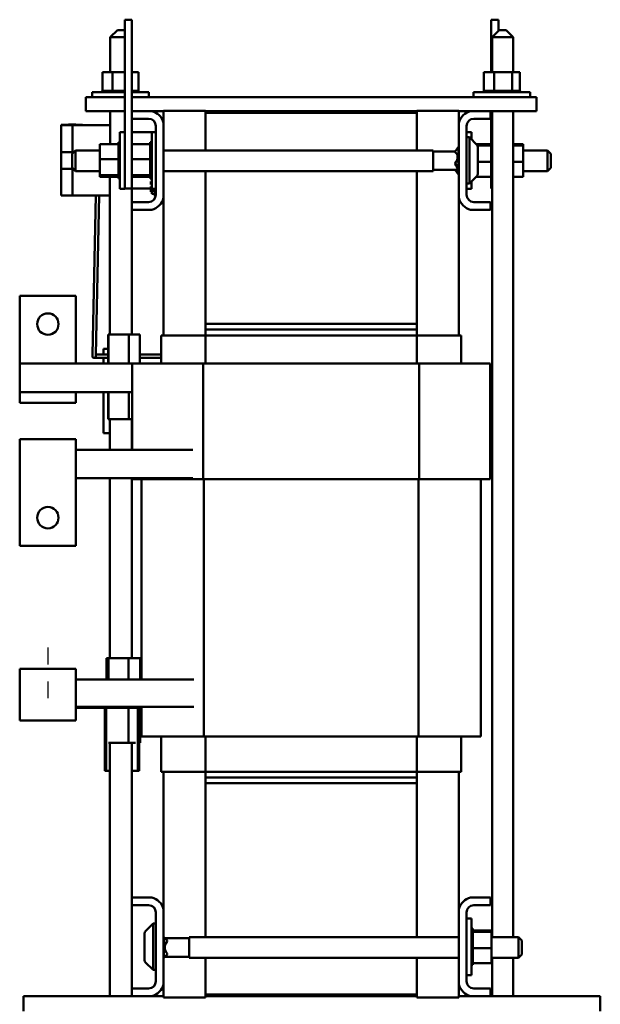
# Model space of a CAD drawing. Units: inches. Extents: x 0.5 to 21.5, y 0.2 to 16.8.
# Drawn here: x 10.9 to 14.3, y 6 to 11.8 of the extents above; entities that cross this region are included whole.
import ezdxf

# ---------------------------------------------------------------- set-up
doc = ezdxf.new("R2010")
doc.units = ezdxf.units.IN
doc.header["$MEASUREMENT"] = 0
doc.linetypes.add('CHAIN', pattern=[0.7087, 0.4724, -0.0591, 0.1181, -0.0591])
doc.layers.add('Centerline (ANSI)', color=7, linetype='Continuous', lineweight=25)
doc.layers.add('Visible (ANSI)', color=7, linetype='Continuous', lineweight=50)

msp = doc.modelspace()

# ---------------------------------------------------------------- linework, layer by layer
at = {"layer": 'Centerline (ANSI)', "linetype": 'CHAIN', "ltscale": 0.173965}
msp.add_line((11.0519, 8.1226), (11.0519, 7.8093), dxfattribs=at)
at = {"layer": 'Visible (ANSI)'}
for p, q in [((11.5075, 11.7576), (11.5075, 11.841)), ((11.5492, 11.841), (11.5075, 11.841)), ((11.5492, 11.7576), (11.5492, 11.841)), ((13.6772, 11.841), (13.7189, 11.841)), ((13.6772, 11.841), (13.6772, 11.7576)), ((13.7189, 11.841), (13.7189, 11.7751)), ((11.4634, 11.7796), (11.4217, 11.738)), ((11.4634, 11.7796), (11.505, 11.7796)), ((11.505, 11.7796), (11.5075, 11.7771)), ((13.7234, 11.7796), (13.6817, 11.738)), ((13.7234, 11.7796), (13.765, 11.7796)), ((13.765, 11.7796), (13.8067, 11.738)), ((11.5075, 11.738), (11.4217, 11.738)), ((11.4217, 11.738), (11.4217, 11.5296)), ((11.5075, 11.7576), (11.5075, 10.9243)), ((11.5492, 11.7576), (11.5492, 10.9243)), ((13.6772, 11.5296), (13.6772, 11.7576)), ((13.8067, 11.738), (13.6817, 11.738)), ((13.6817, 11.738), (13.6817, 11.5296)), ((13.8067, 11.738), (13.8067, 11.5296)), ((11.3751, 11.5296), (11.3751, 11.42)), ((11.4356, 11.5296), (11.3751, 11.5296)), ((11.4356, 11.5296), (11.4356, 11.42)), ((11.5075, 11.5296), (11.4356, 11.5296)), ((11.588, 11.5296), (11.5492, 11.5296)), ((11.588, 11.5296), (11.588, 11.42)), ((13.6339, 11.5296), (13.6339, 11.42)), ((13.6944, 11.5296), (13.6339, 11.5296)), ((13.6944, 11.5296), (13.6944, 11.42)), ((13.8009, 11.5296), (13.6944, 11.5296)), ((13.8009, 11.5296), (13.8009, 11.42)), ((13.8469, 11.5296), (13.8009, 11.5296)), ((13.8469, 11.5296), (13.8469, 11.42)), ((11.2775, 11.3826), (11.5075, 11.3826)), ((11.2775, 11.2993), (11.2775, 11.3826)), ((11.3137, 11.4113), (11.5075, 11.4113)), ((11.3137, 11.3826), (11.3137, 11.4113)), ((11.3739, 11.42), (11.3739, 11.42)), ((11.3751, 11.42), (11.3739, 11.42)), ((11.3739, 11.42), (11.3739, 11.4113)), ((11.3739, 11.42), (11.3739, 11.4113)), ((11.3751, 11.42), (11.3764, 11.42)), ((11.3764, 11.42), (11.3767, 11.42)), ((11.3764, 11.42), (11.3764, 11.4113)), ((11.383, 11.42), (11.3767, 11.42)), ((11.3767, 11.42), (11.3767, 11.4113)), ((11.383, 11.42), (11.3835, 11.42)), ((11.383, 11.42), (11.383, 11.4113)), ((11.3934, 11.42), (11.3835, 11.42)), ((11.3835, 11.42), (11.3835, 11.4113)), ((11.3934, 11.42), (11.394, 11.42)), ((11.3934, 11.42), (11.3934, 11.4113)), ((11.4072, 11.42), (11.394, 11.42)), ((11.394, 11.42), (11.394, 11.4113)), ((11.4072, 11.42), (11.408, 11.42)), ((11.4072, 11.42), (11.4072, 11.4113)), ((11.4239, 11.42), (11.408, 11.42)), ((11.408, 11.42), (11.408, 11.4113)), ((11.4239, 11.42), (11.4247, 11.42)), ((11.4239, 11.42), (11.4239, 11.4113)), ((11.4293, 11.42), (11.4247, 11.42)), ((11.4247, 11.42), (11.4247, 11.4113)), ((11.4293, 11.42), (11.4356, 11.42)), ((11.4356, 11.42), (11.4427, 11.42)), ((11.4427, 11.42), (11.4437, 11.42)), ((11.4427, 11.42), (11.4427, 11.4113)), ((11.4479, 11.42), (11.4437, 11.42)), ((11.4437, 11.42), (11.4437, 11.4113)), ((11.4479, 11.42), (11.4572, 11.42)), ((11.4631, 11.42), (11.4572, 11.42)), ((11.4631, 11.42), (11.4641, 11.42)), ((11.4631, 11.42), (11.4631, 11.4113)), ((11.4841, 11.42), (11.4641, 11.42)), ((11.4641, 11.42), (11.4641, 11.4113)), ((11.4841, 11.42), (11.4852, 11.42)), ((11.4841, 11.42), (11.4841, 11.4113)), ((11.5051, 11.42), (11.4852, 11.42)), ((11.4852, 11.42), (11.4852, 11.4113)), ((11.5051, 11.42), (11.5061, 11.42)), ((11.5051, 11.42), (11.5051, 11.4113)), ((11.5075, 11.42), (11.5061, 11.42)), ((11.5061, 11.42), (11.5061, 11.4113)), ((11.5492, 11.42), (11.5499, 11.42)), ((11.5492, 11.4113), (11.6494, 11.4113)), ((11.5492, 11.3826), (13.9442, 11.3826)), ((11.5595, 11.42), (11.5499, 11.42)), ((11.5595, 11.42), (11.5602, 11.42)), ((11.5595, 11.42), (11.5595, 11.4113)), ((11.5725, 11.42), (11.5602, 11.42)), ((11.5602, 11.42), (11.5602, 11.4113)), ((11.5725, 11.42), (11.5731, 11.42)), ((11.5725, 11.42), (11.5725, 11.4113)), ((11.582, 11.42), (11.5731, 11.42)), ((11.5731, 11.42), (11.5731, 11.4113)), ((11.582, 11.42), (11.5824, 11.42)), ((11.582, 11.42), (11.582, 11.4113)), ((11.5877, 11.42), (11.5824, 11.42)), ((11.5824, 11.42), (11.5824, 11.4113)), ((11.5877, 11.42), (11.5878, 11.42)), ((11.5877, 11.42), (11.5877, 11.4113)), ((11.5892, 11.42), (11.5878, 11.42)), ((11.5878, 11.42), (11.5878, 11.4113)), ((11.5892, 11.42), (11.5892, 11.4113)), ((11.6494, 11.3826), (11.6494, 11.4113)), ((13.5725, 11.4113), (13.9082, 11.4113)), ((13.5725, 11.3826), (13.5725, 11.4113)), ((13.6327, 11.42), (13.6327, 11.42)), ((13.6339, 11.42), (13.6327, 11.42)), ((13.6327, 11.42), (13.6327, 11.4113)), ((13.6327, 11.42), (13.6327, 11.4113)), ((13.6339, 11.42), (13.6353, 11.42)), ((13.6353, 11.42), (13.6355, 11.42)), ((13.6353, 11.42), (13.6353, 11.4113)), ((13.6419, 11.42), (13.6355, 11.42)), ((13.6355, 11.42), (13.6355, 11.4113)), ((13.6419, 11.42), (13.6423, 11.42)), ((13.6419, 11.42), (13.6419, 11.4113)), ((13.6523, 11.42), (13.6423, 11.42)), ((13.6423, 11.42), (13.6423, 11.4113)), ((13.6523, 11.42), (13.6529, 11.42)), ((13.6523, 11.42), (13.6523, 11.4113)), ((13.6661, 11.42), (13.6529, 11.42)), ((13.6529, 11.42), (13.6529, 11.4113)), ((13.6661, 11.42), (13.6668, 11.42)), ((13.6661, 11.42), (13.6661, 11.4113)), ((13.6827, 11.42), (13.6668, 11.42)), ((13.6668, 11.42), (13.6668, 11.4113)), ((13.6827, 11.42), (13.6836, 11.42)), ((13.6827, 11.42), (13.6827, 11.4113)), ((13.6881, 11.42), (13.6836, 11.42)), ((13.6836, 11.42), (13.6836, 11.4113)), ((13.6881, 11.42), (13.6944, 11.42)), ((13.6944, 11.42), (13.7016, 11.42)), ((13.7016, 11.42), (13.7025, 11.42)), ((13.7016, 11.42), (13.7016, 11.4113)), ((13.7067, 11.42), (13.7025, 11.42)), ((13.7025, 11.42), (13.7025, 11.4113)), ((13.7067, 11.42), (13.7161, 11.42)), ((13.7219, 11.42), (13.7161, 11.42)), ((13.7219, 11.42), (13.7229, 11.42)), ((13.7219, 11.42), (13.7219, 11.4113)), ((13.743, 11.42), (13.7229, 11.42)), ((13.7229, 11.42), (13.7229, 11.4113)), ((13.743, 11.42), (13.744, 11.42)), ((13.743, 11.42), (13.743, 11.4113)), ((13.7639, 11.42), (13.744, 11.42)), ((13.744, 11.42), (13.744, 11.4113)), ((13.7639, 11.42), (13.7649, 11.42)), ((13.7639, 11.42), (13.7639, 11.4113)), ((13.784, 11.42), (13.7649, 11.42)), ((13.7649, 11.42), (13.7649, 11.4113)), ((13.784, 11.42), (13.7849, 11.42)), ((13.784, 11.42), (13.784, 11.4113)), ((13.7849, 11.42), (13.7849, 11.4113)), ((13.7849, 11.42), (13.8009, 11.42)), ((13.8009, 11.42), (13.8014, 11.42)), ((13.8024, 11.42), (13.8014, 11.42)), ((13.8024, 11.42), (13.8032, 11.42)), ((13.8024, 11.42), (13.8024, 11.4113)), ((13.8032, 11.42), (13.8032, 11.4113)), ((13.8032, 11.42), (13.8088, 11.42)), ((13.8184, 11.42), (13.8088, 11.42)), ((13.8184, 11.42), (13.8191, 11.42)), ((13.8184, 11.42), (13.8184, 11.4113)), ((13.8314, 11.42), (13.8191, 11.42)), ((13.8191, 11.42), (13.8191, 11.4113)), ((13.8314, 11.42), (13.8319, 11.42)), ((13.8314, 11.42), (13.8314, 11.4113)), ((13.8409, 11.42), (13.8319, 11.42)), ((13.8319, 11.42), (13.8319, 11.4113)), ((13.8409, 11.42), (13.8412, 11.42)), ((13.8409, 11.42), (13.8409, 11.4113)), ((13.8465, 11.42), (13.8412, 11.42)), ((13.8412, 11.42), (13.8412, 11.4113)), ((13.8465, 11.42), (13.8467, 11.42)), ((13.8465, 11.42), (13.8465, 11.4113)), ((13.8481, 11.42), (13.8467, 11.42)), ((13.8467, 11.42), (13.8467, 11.4113)), ((13.8481, 11.42), (13.8481, 11.4113)), ((13.9082, 11.3826), (13.9082, 11.4113)), ((13.9442, 11.2993), (13.9442, 11.3826)), ((11.2775, 11.2993), (11.5075, 11.2993)), ((11.4217, 11.2993), (11.4217, 11.104)), ((11.5492, 11.2993), (11.6667, 11.2993)), ((11.6479, 11.2546), (11.5492, 11.2546)), ((11.6667, 11.2993), (11.7359, 11.2993)), ((11.9859, 11.301), (11.7359, 11.301)), ((11.7359, 11.2302), (11.7359, 11.301)), ((11.9859, 11.2893), (11.9859, 11.301)), ((13.2359, 11.2993), (11.9859, 11.2993)), ((11.9859, 11.0672), (11.9859, 11.2893)), ((11.9859, 11.2893), (13.2359, 11.2893)), ((13.2359, 11.301), (13.2359, 11.2893)), ((13.2359, 11.301), (13.4859, 11.301)), ((13.2359, 11.2893), (13.2359, 11.0672)), ((13.4859, 11.301), (13.4859, 11.2302)), ((13.4859, 11.2993), (13.555, 11.2993)), ((13.555, 11.2993), (13.6725, 11.2993)), ((13.6725, 11.2546), (13.5739, 11.2546)), ((13.6725, 11.2993), (13.6725, 11.2546)), ((13.6725, 11.2993), (13.9442, 11.2993)), ((13.6772, 10.9243), (13.6772, 11.2993)), ((13.6817, 11.2993), (13.6817, 6.4082)), ((13.8067, 11.2993), (13.8067, 6.4082)), ((11.1312, 11.2193), (11.2562, 11.2193)), ((11.1312, 11.2193), (11.1312, 11.216)), ((11.1972, 11.216), (11.1312, 11.216)), ((11.1312, 11.216), (11.1312, 11.1993)), ((11.1312, 11.0566), (11.1312, 11.1993)), ((11.1747, 11.221), (11.1747, 11.2193)), ((11.1747, 11.221), (11.1754, 11.221)), ((11.1755, 11.221), (11.1803, 11.221)), ((11.1755, 11.221), (11.1755, 11.2193)), ((11.1803, 11.221), (11.1911, 11.221)), ((11.1803, 11.221), (11.1803, 11.2193)), ((11.1911, 11.221), (11.1982, 11.221)), ((11.4217, 11.216), (11.1972, 11.216)), ((11.1972, 11.216), (11.1972, 11.0478)), ((11.1982, 11.221), (11.2065, 11.221)), ((11.2065, 11.221), (11.218, 11.221)), ((11.218, 11.221), (11.218, 11.2193)), ((11.2562, 11.2193), (11.2562, 11.216)), ((11.6912, 10.804), (11.6912, 11.2113)), ((11.7359, 11.2302), (11.7359, 10.7851)), ((13.4859, 10.7851), (13.4859, 11.2302)), ((13.5305, 11.2113), (13.5305, 10.804)), ((11.4789, 10.8398), (11.4789, 11.1755)), ((11.5075, 11.1755), (11.4789, 11.1755)), ((11.5492, 11.1743), (11.6512, 11.1743)), ((11.6512, 11.1743), (11.6672, 11.1743)), ((11.6672, 10.8398), (11.6672, 11.1755)), ((11.6912, 11.1755), (11.6672, 11.1755)), ((13.5305, 11.1755), (13.5592, 11.1755)), ((13.5305, 11.1448), (13.5472, 11.1448)), ((13.5472, 10.8705), (13.5472, 11.1448)), ((13.5913, 11.1007), (13.5472, 11.1448)), ((13.5592, 11.1755), (13.5592, 11.1328)), ((11.3605, 11.104), (11.4702, 11.104)), ((11.3605, 11.104), (11.3605, 11.016)), ((11.4702, 11.1153), (11.4702, 11.1139)), ((11.4702, 11.1153), (11.4789, 11.1153)), ((11.4702, 11.1138), (11.4702, 11.1139)), ((11.4702, 11.1139), (11.4789, 11.1139)), ((11.4702, 11.1138), (11.4702, 11.1085)), ((11.4702, 11.1138), (11.4789, 11.1138)), ((11.4702, 11.1081), (11.4702, 11.1085)), ((11.4702, 11.1085), (11.4789, 11.1085)), ((11.4702, 11.1081), (11.4702, 11.104)), ((11.4702, 11.1081), (11.4789, 11.1081)), ((11.4702, 11.0992), (11.4702, 11.104)), ((11.4702, 11.0986), (11.4702, 11.0992)), ((11.4702, 11.0992), (11.4789, 11.0992)), ((11.4702, 11.0986), (11.4702, 11.0863)), ((11.4702, 11.0986), (11.4789, 11.0986)), ((11.4702, 11.0856), (11.4702, 11.0863)), ((11.4702, 11.0863), (11.4789, 11.0863)), ((11.4702, 11.0856), (11.4702, 11.0705)), ((11.4702, 11.0856), (11.4789, 11.0856)), ((11.5492, 11.104), (11.6585, 11.104)), ((11.6585, 11.1153), (11.6585, 11.1139)), ((11.6585, 11.1153), (11.6672, 11.1153)), ((11.6585, 11.1138), (11.6585, 11.1139)), ((11.6585, 11.1139), (11.6672, 11.1139)), ((11.6585, 11.1138), (11.6585, 11.1085)), ((11.6585, 11.1138), (11.6672, 11.1138)), ((11.6585, 11.1081), (11.6585, 11.1085)), ((11.6585, 11.1085), (11.6672, 11.1085)), ((11.6585, 11.1081), (11.6585, 11.104)), ((11.6585, 11.1081), (11.6672, 11.1081)), ((11.6585, 11.0992), (11.6585, 11.104)), ((11.6585, 11.0986), (11.6585, 11.0992)), ((11.6585, 11.0992), (11.6672, 11.0992)), ((11.6585, 11.0986), (11.6585, 11.0863)), ((11.6585, 11.0986), (11.6672, 11.0986)), ((11.6585, 11.0856), (11.6585, 11.0863)), ((11.6585, 11.0863), (11.6672, 11.0863)), ((11.6585, 11.0856), (11.6585, 11.0705)), ((11.6585, 11.0856), (11.6672, 11.0856)), ((13.4639, 11.0606), (13.4839, 11.0872)), ((13.4839, 10.9761), (13.4839, 11.0872)), ((13.4859, 11.0872), (13.4839, 11.0872)), ((13.6772, 11.104), (13.588, 11.104)), ((13.6772, 11.0956), (13.595, 11.0956)), ((13.5972, 11.0865), (13.5972, 10.9287)), ((13.8659, 11.104), (13.8067, 11.104)), ((13.8659, 11.0956), (13.8067, 11.0956)), ((13.8659, 11.0956), (13.8659, 11.104)), ((13.8659, 10.9992), (13.8659, 11.0956)), ((11.1312, 10.9586), (11.1312, 11.0566)), ((11.1972, 11.0566), (11.1312, 11.0566)), ((11.1965, 11.0472), (11.2165, 11.0672)), ((11.1965, 10.9648), (11.1965, 11.0472)), ((11.2165, 11.0672), (11.2165, 10.9448)), ((11.3605, 11.0672), (11.2165, 11.0672)), ((11.4702, 11.0696), (11.4702, 11.0705)), ((11.4702, 11.0705), (11.4789, 11.0705)), ((11.4702, 11.0696), (11.4702, 11.0522)), ((11.4702, 11.0696), (11.4789, 11.0696)), ((11.4702, 11.0512), (11.4702, 11.0522)), ((11.4702, 11.0522), (11.4789, 11.0522)), ((11.4702, 11.0512), (11.4702, 11.0322)), ((11.4702, 11.0512), (11.4789, 11.0512)), ((11.4702, 11.0312), (11.4702, 11.0322)), ((11.4702, 11.0322), (11.4789, 11.0322)), ((11.4702, 11.0312), (11.4702, 11.0273)), ((11.4702, 11.0312), (11.4789, 11.0312)), ((11.4702, 11.016), (11.4702, 11.0273)), ((11.6585, 11.0696), (11.6585, 11.0705)), ((11.6585, 11.0705), (11.6672, 11.0705)), ((11.6585, 11.0696), (11.6585, 11.0522)), ((11.6585, 11.0696), (11.6672, 11.0696)), ((11.6585, 11.0512), (11.6585, 11.0522)), ((11.6585, 11.0522), (11.6672, 11.0522)), ((11.6585, 11.0512), (11.6585, 11.0322)), ((11.6585, 11.0512), (11.6672, 11.0512)), ((11.6585, 11.0312), (11.6585, 11.0322)), ((11.6585, 11.0322), (11.6672, 11.0322)), ((11.6585, 11.0312), (11.6585, 11.0273)), ((11.6585, 11.0312), (11.6672, 11.0312)), ((11.6585, 11.016), (11.6585, 11.0273)), ((13.3332, 11.0672), (11.7359, 11.0672)), ((13.3332, 10.9448), (13.3332, 11.0672)), ((13.3332, 11.061), (13.4642, 11.061)), ((13.4639, 11.0606), (13.4639, 11.0564)), ((13.8659, 11.0668), (14.0099, 11.0668)), ((14.0099, 10.9444), (14.0099, 11.0668)), ((14.0299, 11.0468), (14.0099, 11.0668)), ((14.0299, 11.0468), (14.0299, 10.9644)), ((11.1965, 10.9648), (11.2165, 10.9448)), ((11.1972, 10.9642), (11.1972, 10.7993)), ((11.3605, 11.016), (11.4702, 11.016)), ((11.3605, 11.016), (11.3605, 10.9196)), ((11.4702, 11.0115), (11.4702, 11.016)), ((11.4702, 11.0115), (11.4702, 11.0113)), ((11.4702, 11.0102), (11.4702, 11.0113)), ((11.4702, 11.0113), (11.4789, 11.0113)), ((11.4702, 11.0102), (11.4702, 11.0093)), ((11.4702, 11.0102), (11.4789, 11.0102)), ((11.4702, 10.9977), (11.4702, 11.0093)), ((11.4702, 10.9977), (11.4702, 10.9902)), ((11.4702, 10.9892), (11.4702, 10.9902)), ((11.4702, 10.9902), (11.4789, 10.9902)), ((11.4702, 10.9892), (11.4702, 10.9698)), ((11.4702, 10.9892), (11.4789, 10.9892)), ((11.4702, 10.9688), (11.4702, 10.9698)), ((11.4702, 10.9698), (11.4789, 10.9698)), ((11.4702, 10.9688), (11.4702, 10.9508)), ((11.4702, 10.9688), (11.4789, 10.9688)), ((11.5492, 11.016), (11.6585, 11.016)), ((11.6585, 11.0115), (11.6585, 11.016)), ((11.6585, 11.0115), (11.6585, 11.0113)), ((11.6585, 11.0102), (11.6585, 11.0113)), ((11.6585, 11.0113), (11.6672, 11.0113)), ((11.6585, 11.0102), (11.6585, 11.0093)), ((11.6585, 11.0102), (11.6672, 11.0102)), ((11.6585, 10.9977), (11.6585, 11.0093)), ((11.6585, 10.9977), (11.6585, 10.9902)), ((11.6585, 10.9892), (11.6585, 10.9902)), ((11.6585, 10.9902), (11.6672, 10.9902)), ((11.6585, 10.9892), (11.6585, 10.9698)), ((11.6585, 10.9892), (11.6672, 10.9892)), ((11.6585, 10.9688), (11.6585, 10.9698)), ((11.6585, 10.9698), (11.6672, 10.9698)), ((11.6585, 10.9688), (11.6585, 10.9508)), ((11.6585, 10.9688), (11.6672, 10.9688)), ((13.4639, 10.9901), (13.4639, 10.9859)), ((13.4639, 10.9859), (13.4639, 10.9839)), ((13.4639, 10.9859), (13.4839, 10.9761)), ((13.4839, 10.9248), (13.4839, 10.9761)), ((13.4859, 10.9761), (13.4839, 10.9761)), ((13.6772, 10.9992), (13.5972, 10.9992)), ((13.8659, 10.9992), (13.8067, 10.9992)), ((13.8659, 10.9112), (13.8659, 10.9992)), ((14.0299, 10.9644), (14.0099, 10.9444)), ((11.1312, 10.816), (11.1312, 10.9586)), ((11.1312, 10.9586), (11.1972, 10.9586)), ((11.3605, 10.9448), (11.2165, 10.9448)), ((11.3605, 10.9196), (11.4702, 10.9196)), ((11.3605, 10.9196), (11.3605, 10.9112)), ((11.3605, 10.9112), (11.4702, 10.9112)), ((11.4189, 10.9112), (11.4189, 9.976)), ((11.4702, 10.95), (11.4702, 10.9508)), ((11.4702, 10.9508), (11.4789, 10.9508)), ((11.4702, 10.95), (11.4702, 10.9341)), ((11.4702, 10.95), (11.4789, 10.95)), ((11.4702, 10.9333), (11.4702, 10.9341)), ((11.4702, 10.9341), (11.4789, 10.9341)), ((11.4702, 10.9333), (11.4789, 10.9333)), ((11.4702, 10.922), (11.4702, 10.9333)), ((11.4702, 10.922), (11.4702, 10.9201)), ((11.4702, 10.9195), (11.4702, 10.9201)), ((11.4702, 10.9201), (11.4789, 10.9201)), ((11.4702, 10.9195), (11.4789, 10.9195)), ((11.4702, 10.9183), (11.4702, 10.9195)), ((11.4702, 10.9183), (11.4702, 10.9096)), ((11.4702, 10.9091), (11.4702, 10.9096)), ((11.4702, 10.9096), (11.4789, 10.9096)), ((11.4702, 10.9091), (11.4702, 10.9028)), ((11.4702, 10.9091), (11.4789, 10.9091)), ((11.5075, 10.841), (11.5075, 10.9243)), ((11.5492, 10.841), (11.5492, 10.9243)), ((11.5492, 10.9196), (11.6585, 10.9196)), ((11.5492, 10.9112), (11.6585, 10.9112)), ((11.5495, 10.9112), (11.5495, 10.7606)), ((11.6585, 10.95), (11.6585, 10.9508)), ((11.6585, 10.9508), (11.6672, 10.9508)), ((11.6585, 10.95), (11.6585, 10.9341)), ((11.6585, 10.95), (11.6672, 10.95)), ((11.6585, 10.9333), (11.6585, 10.9341)), ((11.6585, 10.9341), (11.6672, 10.9341)), ((11.6585, 10.9333), (11.6672, 10.9333)), ((11.6585, 10.922), (11.6585, 10.9333)), ((11.6585, 10.922), (11.6585, 10.9201)), ((11.6585, 10.9195), (11.6585, 10.9201)), ((11.6585, 10.9201), (11.6672, 10.9201)), ((11.6585, 10.9195), (11.6672, 10.9195)), ((11.6585, 10.9183), (11.6585, 10.9195)), ((11.6585, 10.9183), (11.6585, 10.9096)), ((11.6585, 10.9091), (11.6585, 10.9096)), ((11.6585, 10.9096), (11.6672, 10.9096)), ((11.6585, 10.9091), (11.6585, 10.9028)), ((11.6585, 10.9091), (11.6672, 10.9091)), ((13.3332, 10.9448), (11.7359, 10.9448)), ((11.9859, 10.0393), (11.9859, 10.9448)), ((13.2359, 10.9448), (13.2359, 10.0393)), ((13.3332, 10.951), (13.4726, 10.951)), ((13.4642, 10.951), (13.4839, 10.9248)), ((13.4859, 10.9248), (13.4839, 10.9248)), ((13.5913, 10.9146), (13.5472, 10.8705)), ((13.6772, 10.9112), (13.588, 10.9112)), ((13.6772, 10.9243), (13.6772, 10.841)), ((13.8659, 10.9112), (13.8067, 10.9112)), ((13.8659, 10.9444), (14.0099, 10.9444)), ((11.4702, 10.9025), (11.4702, 10.9028)), ((11.4702, 10.9028), (11.4789, 10.9028)), ((11.4702, 10.9025), (11.4702, 10.9)), ((11.4702, 10.9025), (11.4789, 10.9025)), ((11.4702, 10.8999), (11.4702, 10.9)), ((11.4702, 10.9), (11.4789, 10.9)), ((11.4702, 10.8999), (11.4789, 10.8999)), ((11.6585, 10.9025), (11.6585, 10.9028)), ((11.6585, 10.9028), (11.6672, 10.9028)), ((11.6585, 10.9025), (11.6585, 10.9)), ((11.6585, 10.9025), (11.6672, 10.9025)), ((11.6585, 10.8999), (11.6585, 10.9)), ((11.6585, 10.9), (11.6672, 10.9)), ((11.6585, 10.8999), (11.6672, 10.8999)), ((11.6612, 10.8821), (11.6672, 10.8821)), ((11.6612, 10.8808), (11.6612, 10.8821)), ((11.6612, 10.8808), (11.6672, 10.8808)), ((11.6612, 10.8749), (11.6612, 10.8808)), ((11.6612, 10.8728), (11.6612, 10.8749)), ((11.6672, 10.8749), (11.6612, 10.8749)), ((11.6672, 10.8728), (11.6612, 10.8728)), ((11.6612, 10.8725), (11.6612, 10.8728)), ((11.6612, 10.8716), (11.6612, 10.8725)), ((11.6672, 10.8725), (11.6612, 10.8725)), ((11.6612, 10.8696), (11.6612, 10.8716)), ((11.6672, 10.8716), (11.6612, 10.8716)), ((11.6672, 10.8696), (11.6612, 10.8696)), ((11.6612, 10.8678), (11.6612, 10.8696)), ((11.6612, 10.8657), (11.6612, 10.8678)), ((11.6672, 10.8678), (11.6612, 10.8678)), ((11.6672, 10.8657), (11.6612, 10.8657)), ((11.6612, 10.8533), (11.6612, 10.854)), ((11.6672, 10.854), (11.6612, 10.854)), ((11.6612, 10.8478), (11.6612, 10.8533)), ((11.6672, 10.8533), (11.6612, 10.8533)), ((11.6612, 10.8438), (11.6612, 10.8478)), ((13.5305, 10.8705), (13.5472, 10.8705)), ((13.5592, 10.8825), (13.5592, 10.8398)), ((11.1312, 10.816), (11.1312, 10.7993)), ((11.1972, 10.7993), (11.1312, 10.7993)), ((11.4189, 10.7993), (11.1972, 10.7993)), ((11.3156, 9.8585), (11.3354, 10.7993)), ((11.3356, 9.8581), (11.3554, 10.7993)), ((11.5075, 10.8398), (11.4789, 10.8398)), ((11.5492, 10.841), (11.5075, 10.841)), ((11.5075, 10.8398), (11.5075, 10.841)), ((11.6512, 10.841), (11.5495, 10.841)), ((11.6512, 10.841), (11.6672, 10.841)), ((11.6612, 10.8421), (11.6612, 10.8438)), ((11.6672, 10.8421), (11.6612, 10.8421)), ((11.6612, 10.8319), (11.6612, 10.8341)), ((11.6679, 10.8341), (11.6612, 10.8341)), ((11.6845, 10.8319), (11.6612, 10.8319)), ((11.6612, 10.8296), (11.6612, 10.8319)), ((11.6612, 10.8292), (11.6612, 10.8296)), ((11.6845, 10.8296), (11.6612, 10.8296)), ((11.6612, 10.8268), (11.6612, 10.8292)), ((11.6845, 10.8292), (11.6612, 10.8292)), ((11.6612, 10.8217), (11.6612, 10.8268)), ((11.6845, 10.8268), (11.6612, 10.8268)), ((11.6679, 10.8217), (11.6612, 10.8217)), ((11.6912, 10.8398), (11.6672, 10.8398)), ((11.6679, 10.8352), (11.6679, 10.8398)), ((11.6679, 10.8329), (11.6679, 10.8352)), ((11.6845, 10.8352), (11.6679, 10.8352)), ((11.6845, 10.8329), (11.6679, 10.8329)), ((11.6679, 10.8325), (11.6679, 10.8329)), ((11.6679, 10.8319), (11.6679, 10.8325)), ((11.6845, 10.8325), (11.6679, 10.8325)), ((11.6679, 10.8092), (11.6679, 10.8217)), ((11.6845, 10.8092), (11.6679, 10.8092)), ((11.6679, 10.8089), (11.6679, 10.8092)), ((11.6845, 10.8089), (11.6679, 10.8089)), ((11.6845, 10.8398), (11.6845, 10.8262)), ((11.6845, 10.7962), (11.6845, 10.8262)), ((11.6905, 10.7962), (11.6845, 10.7962)), ((13.5305, 10.8398), (13.5592, 10.8398)), ((13.6772, 10.841), (13.6817, 10.841)), ((11.5492, 10.716), (11.5492, 10.7606)), ((11.5492, 10.7606), (11.6479, 10.7606)), ((11.7359, 9.971), (11.7359, 10.7851)), ((13.4859, 10.7851), (13.4859, 9.971)), ((13.5739, 10.7606), (13.6725, 10.7606)), ((13.6725, 10.7606), (13.6725, 10.716)), ((11.6667, 10.716), (11.5492, 10.716)), ((11.5495, 10.716), (11.5495, 9.976)), ((13.6725, 10.716), (13.555, 10.716)), ((11.2185, 10.2048), (10.8852, 10.2048)), ((10.8852, 10.2048), (10.8852, 9.8043)), ((11.2185, 9.8043), (11.2185, 10.2048)), ((13.2359, 10.0393), (11.9859, 10.0393)), ((11.9859, 10.006), (11.9859, 10.0393)), ((13.2359, 10.0393), (13.2359, 10.006)), ((11.4091, 9.976), (11.4091, 9.8043)), ((11.4109, 9.976), (11.4091, 9.976)), ((11.4109, 9.976), (11.4109, 9.8043)), ((11.4109, 9.976), (11.5315, 9.976)), ((11.5972, 9.976), (11.5315, 9.976)), ((11.5315, 9.976), (11.5315, 9.8043)), ((11.5972, 9.976), (11.5972, 9.8043)), ((11.7225, 9.971), (11.7337, 9.971)), ((11.7225, 9.8043), (11.7225, 9.971)), ((11.9848, 9.971), (11.7337, 9.971)), ((13.237, 9.971), (11.9848, 9.971)), ((11.9848, 9.8043), (11.9848, 9.971)), ((11.9859, 10.006), (11.9859, 9.971)), ((13.2359, 10.006), (11.9859, 10.006)), ((13.2359, 10.006), (13.2359, 9.971)), ((13.4881, 9.971), (13.237, 9.971)), ((13.237, 9.8043), (13.237, 9.971)), ((13.4881, 9.971), (13.4992, 9.971)), ((13.4992, 9.8043), (13.4992, 9.971)), ((11.3156, 9.8585), (11.3153, 9.8485)), ((11.3353, 9.8481), (11.3356, 9.8581)), ((11.4091, 9.8583), (11.3356, 9.8583)), ((11.3812, 9.8926), (11.4091, 9.8926)), ((11.3812, 9.8583), (11.3812, 9.8926)), ((11.5972, 9.8583), (11.7225, 9.8583)), ((10.8852, 9.6394), (10.8852, 9.8043)), ((10.8852, 9.8043), (11.5519, 9.8043)), ((11.3253, 9.8383), (11.3353, 9.8383)), ((11.4091, 9.8383), (11.3353, 9.8383)), ((11.3812, 9.8043), (11.3812, 9.8383)), ((11.5519, 9.8043), (11.5519, 9.2943)), ((11.5519, 9.8043), (11.7056, 9.8043)), ((11.5972, 9.8383), (11.7225, 9.8383)), ((11.9706, 9.8043), (11.7056, 9.8043)), ((11.9706, 9.8043), (11.9706, 9.121)), ((13.2511, 9.8043), (11.9706, 9.8043)), ((13.2511, 9.8043), (13.2511, 9.121)), ((13.5161, 9.8043), (13.2511, 9.8043)), ((13.5161, 9.8043), (13.6699, 9.8043)), ((13.6699, 9.8043), (13.6699, 9.121)), ((10.8852, 9.6394), (10.8852, 9.636)), ((10.8852, 9.636), (11.2185, 9.636)), ((10.8852, 9.636), (10.8852, 9.5726)), ((11.2185, 9.636), (11.2185, 9.6394)), ((11.5519, 9.636), (11.2185, 9.636)), ((11.2185, 9.5726), (11.2185, 9.636)), ((11.3812, 9.3926), (11.3812, 9.636)), ((11.4091, 9.636), (11.4091, 9.476)), ((11.4109, 9.636), (11.4109, 9.476)), ((11.5315, 9.636), (11.5315, 9.476)), ((10.8852, 9.5726), (11.2185, 9.5726)), ((11.4109, 9.476), (11.4091, 9.476)), ((11.4109, 9.476), (11.5315, 9.476)), ((11.4189, 9.476), (11.4189, 9.2943)), ((11.5519, 9.476), (11.5315, 9.476)), ((11.5495, 9.476), (11.5495, 9.2943)), ((11.551, 9.3926), (11.551, 9.476)), ((11.3812, 9.3926), (11.4189, 9.3926)), ((11.551, 9.3926), (11.5495, 9.3926)), ((11.551, 9.3926), (11.5519, 9.3926)), ((10.8852, 9.3576), (11.2185, 9.3576)), ((10.8852, 9.2209), (10.8852, 9.3576)), ((11.2185, 9.3576), (11.2185, 9.2209)), ((11.9106, 9.2943), (11.2185, 9.2943)), ((10.8852, 9.2209), (10.8852, 8.7254)), ((11.2185, 8.7254), (11.2185, 9.2209)), ((11.9106, 9.126), (11.2185, 9.126)), ((11.4189, 9.126), (11.4189, 8.0593)), ((11.5495, 9.126), (11.5495, 8.0593)), ((11.5519, 9.126), (11.5519, 9.121)), ((11.5519, 9.121), (11.7056, 9.121)), ((11.6065, 7.9343), (11.6065, 9.121)), ((11.9706, 9.121), (11.7056, 9.121)), ((13.2511, 9.121), (11.9706, 9.121)), ((11.9752, 7.596), (11.9752, 9.121)), ((13.2466, 7.596), (13.2466, 9.121)), ((13.5161, 9.121), (13.2511, 9.121)), ((13.5161, 9.121), (13.6699, 9.121)), ((13.6152, 7.596), (13.6152, 9.121)), ((10.8852, 8.7254), (11.2185, 8.7254)), ((11.3984, 8.0593), (11.405, 8.0593)), ((11.3984, 7.9343), (11.3984, 8.0593)), ((11.405, 8.0593), (11.4107, 8.0593)), ((11.405, 7.9343), (11.405, 8.0593)), ((11.4107, 8.0593), (11.4107, 7.9343)), ((11.4107, 8.0593), (11.5292, 8.0593)), ((11.5976, 8.0593), (11.5292, 8.0593)), ((11.5292, 8.0593), (11.5292, 7.9343)), ((11.5976, 8.0593), (11.5976, 7.9343)), ((10.8852, 7.8609), (10.8852, 7.9976)), ((11.2185, 7.9976), (10.8852, 7.9976)), ((11.2185, 7.9976), (11.2185, 7.8609)), ((11.9152, 7.9343), (11.2185, 7.9343)), ((10.8852, 7.8609), (10.8852, 7.6913)), ((11.2185, 7.6913), (11.2185, 7.8609)), ((11.9152, 7.7726), (11.2185, 7.7726)), ((11.4499, 7.766), (11.2185, 7.766)), ((11.3898, 7.3926), (11.3898, 7.766)), ((11.3962, 7.3926), (11.3962, 7.766)), ((11.4499, 7.766), (11.6117, 7.766)), ((11.5292, 7.766), (11.5292, 7.5593)), ((11.5849, 7.3926), (11.5849, 7.766)), ((11.5905, 7.3926), (11.5905, 7.766)), ((11.5976, 7.766), (11.5976, 7.5593)), ((11.6065, 7.596), (11.6065, 7.766)), ((11.2185, 7.6913), (10.8852, 7.6913)), ((11.7146, 7.596), (11.6065, 7.596)), ((11.7146, 7.596), (11.9752, 7.596)), ((11.7225, 7.3876), (11.7225, 7.596)), ((11.9752, 7.596), (13.2466, 7.596)), ((11.9848, 7.3876), (11.9848, 7.596)), ((13.237, 7.3876), (13.237, 7.596)), ((13.2466, 7.596), (13.5071, 7.596)), ((13.4992, 7.3876), (13.4992, 7.596)), ((13.6152, 7.596), (13.5071, 7.596)), ((11.4115, 7.5593), (11.5292, 7.5593)), ((11.4189, 7.5593), (11.4189, 6.0593)), ((11.571, 7.5593), (11.5292, 7.5593)), ((11.5495, 7.5593), (11.5495, 6.6426)), ((11.5976, 7.5593), (11.5905, 7.5593)), ((11.5923, 7.5593), (11.5923, 7.3926)), ((11.3898, 7.3926), (11.3962, 7.3926)), ((11.3962, 7.3926), (11.4189, 7.3926)), ((11.5495, 7.3926), (11.5849, 7.3926)), ((11.5849, 7.3926), (11.5905, 7.3926)), ((11.5923, 7.3926), (11.5905, 7.3926)), ((11.7337, 7.3876), (11.7225, 7.3876)), ((11.7337, 7.3876), (11.9848, 7.3876)), ((11.7359, 6.5735), (11.7359, 7.3876)), ((11.9848, 7.3876), (13.237, 7.3876)), ((11.9859, 7.3876), (11.9859, 7.3526)), ((11.9859, 7.3193), (11.9859, 7.3526)), ((13.2359, 7.3526), (11.9859, 7.3526)), ((13.2359, 7.3876), (13.2359, 7.3526)), ((13.2359, 7.3526), (13.2359, 7.3193)), ((13.237, 7.3876), (13.4881, 7.3876)), ((13.4859, 7.3876), (13.4859, 6.5735)), ((13.4992, 7.3876), (13.4881, 7.3876)), ((11.9859, 6.4082), (11.9859, 7.3193)), ((11.9859, 7.3193), (13.2359, 7.3193)), ((13.2359, 7.3193), (13.2359, 6.4082)), ((11.5492, 6.598), (11.5492, 6.6426)), ((11.5492, 6.6426), (11.6667, 6.6426)), ((11.6479, 6.598), (11.5492, 6.598)), ((11.5495, 6.598), (11.5495, 6.104)), ((13.555, 6.6426), (13.6725, 6.6426)), ((13.6725, 6.598), (13.5739, 6.598)), ((13.6725, 6.6426), (13.6725, 6.598)), ((11.6912, 6.1473), (11.6912, 6.5546)), ((11.7359, 6.5735), (11.7359, 6.1284)), ((13.4859, 6.1284), (13.4859, 6.5735)), ((13.5305, 6.5546), (13.5305, 6.1473)), ((11.6304, 6.444), (11.6745, 6.4881)), ((11.6745, 6.4881), (11.6745, 6.2138)), ((11.6912, 6.4881), (11.6745, 6.4881)), ((13.5305, 6.5188), (13.5592, 6.5188)), ((13.5592, 6.5188), (13.5592, 6.1831)), ((11.6245, 6.2721), (11.6245, 6.4298)), ((13.5679, 6.4586), (13.5592, 6.4586)), ((13.5679, 6.4586), (13.5592, 6.4586)), ((13.5679, 6.4561), (13.5592, 6.4561)), ((13.5679, 6.4558), (13.5592, 6.4558)), ((13.5679, 6.4495), (13.5592, 6.4495)), ((13.5679, 6.449), (13.5592, 6.449)), ((13.5679, 6.4391), (13.5592, 6.4391)), ((13.5679, 6.4385), (13.5592, 6.4385)), ((13.5679, 6.4253), (13.5592, 6.4253)), ((13.5679, 6.4245), (13.5592, 6.4245)), ((13.5679, 6.4586), (13.5679, 6.4586)), ((13.5679, 6.4561), (13.5679, 6.4586)), ((13.5679, 6.4561), (13.5679, 6.4558)), ((13.5679, 6.4495), (13.5679, 6.4558)), ((13.5679, 6.4495), (13.5679, 6.449)), ((13.5679, 6.4403), (13.5679, 6.449)), ((13.6775, 6.4474), (13.5679, 6.4474)), ((13.5679, 6.4403), (13.5679, 6.4391)), ((13.5679, 6.4391), (13.5679, 6.4385)), ((13.6775, 6.439), (13.5679, 6.439)), ((13.5679, 6.4366), (13.5679, 6.4385)), ((13.5679, 6.4366), (13.5679, 6.4253)), ((13.5679, 6.4253), (13.5679, 6.4245)), ((13.5679, 6.4086), (13.5679, 6.4245)), ((13.6775, 6.439), (13.6775, 6.4474)), ((13.6775, 6.3426), (13.6775, 6.439)), ((11.7359, 6.4082), (11.7379, 6.4082)), ((11.7579, 6.3882), (11.7379, 6.4082)), ((11.7379, 6.4082), (11.7379, 6.2859)), ((11.8885, 6.4021), (11.744, 6.4021)), ((11.7579, 6.3836), (11.7579, 6.3882)), ((11.8885, 6.4082), (11.8885, 6.2859)), ((11.8885, 6.4082), (13.4859, 6.4082)), ((13.5679, 6.4086), (13.5592, 6.4086)), ((13.5679, 6.4078), (13.5592, 6.4078)), ((13.5679, 6.3898), (13.5592, 6.3898)), ((13.5679, 6.3888), (13.5592, 6.3888)), ((13.5679, 6.3694), (13.5592, 6.3694)), ((13.5679, 6.3684), (13.5592, 6.3684)), ((13.5679, 6.4086), (13.5679, 6.4078)), ((13.5679, 6.3898), (13.5679, 6.4078)), ((13.5679, 6.3898), (13.5679, 6.3888)), ((13.5679, 6.3694), (13.5679, 6.3888)), ((13.5679, 6.3694), (13.5679, 6.3684)), ((13.5679, 6.3609), (13.5679, 6.3684)), ((13.5679, 6.3609), (13.5679, 6.3493)), ((13.6775, 6.4082), (13.8385, 6.4082)), ((13.8385, 6.2859), (13.8385, 6.4082)), ((13.8585, 6.3882), (13.8385, 6.4082)), ((13.8585, 6.3882), (13.8585, 6.3059)), ((11.7579, 6.3059), (11.7379, 6.2859)), ((11.7579, 6.3059), (11.7579, 6.3106)), ((13.5679, 6.3484), (13.5592, 6.3484)), ((13.5679, 6.3473), (13.5592, 6.3473)), ((13.5679, 6.3274), (13.5592, 6.3274)), ((13.5679, 6.3264), (13.5592, 6.3264)), ((13.5679, 6.3074), (13.5592, 6.3074)), ((13.5679, 6.3064), (13.5592, 6.3064)), ((13.5679, 6.3484), (13.5679, 6.3493)), ((13.5679, 6.3484), (13.5679, 6.3473)), ((13.5679, 6.3471), (13.5679, 6.3473)), ((13.5679, 6.3471), (13.5679, 6.3426)), ((13.5679, 6.3426), (13.5679, 6.3313)), ((13.6775, 6.3426), (13.5679, 6.3426)), ((13.5679, 6.3274), (13.5679, 6.3313)), ((13.5679, 6.3274), (13.5679, 6.3264)), ((13.5679, 6.3074), (13.5679, 6.3264)), ((13.5679, 6.3074), (13.5679, 6.3064)), ((13.5679, 6.289), (13.5679, 6.3064)), ((13.6775, 6.2546), (13.6775, 6.3426)), ((13.8585, 6.3059), (13.8385, 6.2859)), ((11.6304, 6.2579), (11.6745, 6.2138)), ((11.7359, 6.2859), (11.7379, 6.2859)), ((11.8885, 6.2921), (11.744, 6.2921)), ((11.8885, 6.2859), (13.4859, 6.2859)), ((11.9859, 6.0693), (11.9859, 6.2859)), ((13.2359, 6.2859), (13.2359, 6.0693)), ((13.5679, 6.289), (13.5592, 6.289)), ((13.5679, 6.2881), (13.5592, 6.2881)), ((13.5679, 6.273), (13.5592, 6.273)), ((13.5679, 6.2723), (13.5592, 6.2723)), ((13.5679, 6.26), (13.5592, 6.26)), ((13.5679, 6.2594), (13.5592, 6.2594)), ((13.5679, 6.2505), (13.5592, 6.2505)), ((13.5679, 6.2501), (13.5592, 6.2501)), ((13.5679, 6.2448), (13.5592, 6.2448)), ((13.5679, 6.2447), (13.5592, 6.2447)), ((13.5679, 6.2433), (13.5592, 6.2433)), ((13.5679, 6.289), (13.5679, 6.2881)), ((13.5679, 6.273), (13.5679, 6.2881)), ((13.5679, 6.273), (13.5679, 6.2723)), ((13.5679, 6.26), (13.5679, 6.2723)), ((13.5679, 6.26), (13.5679, 6.2594)), ((13.5679, 6.2594), (13.5679, 6.2546)), ((13.5679, 6.2505), (13.5679, 6.2546)), ((13.6775, 6.2546), (13.5679, 6.2546)), ((13.5679, 6.2505), (13.5679, 6.2501)), ((13.5679, 6.2448), (13.5679, 6.2501)), ((13.5679, 6.2448), (13.5679, 6.2447)), ((13.5679, 6.2433), (13.5679, 6.2447)), ((13.6775, 6.2859), (13.8385, 6.2859)), ((13.6817, 6.2859), (13.6817, 6.0593)), ((13.8067, 6.2859), (13.8067, 6.0593)), ((11.6912, 6.2138), (11.6745, 6.2138)), ((13.5305, 6.1831), (13.5592, 6.1831)), ((11.7359, 6.051), (11.7359, 6.1284)), ((13.4859, 6.1284), (13.4859, 6.051)), ((11.5492, 6.0593), (11.5492, 6.104)), ((11.5492, 6.104), (11.6479, 6.104)), ((13.2359, 6.0693), (11.9859, 6.0693)), ((11.9859, 6.051), (11.9859, 6.0693)), ((13.2359, 6.0693), (13.2359, 6.051)), ((13.5739, 6.104), (13.6725, 6.104)), ((13.6725, 6.104), (13.6725, 6.0593)), ((11.5492, 6.0593), (10.9075, 6.0593)), ((10.9075, 5.97), (10.9075, 6.0593)), ((11.6667, 6.0593), (11.5492, 6.0593)), ((11.7359, 6.0593), (11.6667, 6.0593)), ((11.9859, 6.051), (11.7359, 6.051)), ((11.9859, 6.0593), (13.2359, 6.0593)), ((13.2359, 6.051), (13.4859, 6.051)), ((13.555, 6.0593), (13.4859, 6.0593)), ((13.6725, 6.0593), (13.555, 6.0593)), ((14.3226, 6.0593), (13.6725, 6.0593)), ((14.3226, 6.0593), (14.3226, 5.97))]:
    msp.add_line(p, q, dxfattribs=at)
for centre in [(11.0519, 10.0382), (11.0519, 8.8921)]:
    msp.add_circle(centre, 0.0633, dxfattribs=at)
for centre, radius, start, end in [((11.6479, 11.2113), 0.0433, 0, 90), ((11.6479, 11.2113), 0.09, 12.10149, 77.89851), ((13.5739, 11.2113), 0.09, 102.10149, 167.89851), ((13.5739, 11.2113), 0.0433, 90, 180), ((13.5772, 11.0865), 0.02, 0, 45), ((13.5772, 10.9287), 0.02, 315, 0), ((11.6479, 10.804), 0.0433, 270, 0), ((13.5739, 10.804), 0.0433, 180, 270), ((11.6479, 10.804), 0.09, 282.10149, 347.89851), ((13.5739, 10.804), 0.09, 192.10149, 257.89851), ((11.3253, 9.8483), 0.01, 178.794, 358.794), ((11.6479, 6.5546), 0.0433, 0, 90), ((11.6479, 6.5546), 0.09, 12.10149, 77.89851), ((13.5739, 6.5546), 0.09, 102.10149, 167.89851), ((13.5739, 6.5546), 0.0433, 90, 180), ((11.6445, 6.4298), 0.02, 135, 180), ((11.799, 6.3471), 0.055, 138.4593, 221.5407), ((11.6445, 6.2721), 0.02, 180, 225), ((11.6479, 6.1473), 0.0433, 270, 0), ((11.6479, 6.1473), 0.09, 282.10149, 347.89851), ((13.5739, 6.1473), 0.09, 192.10149, 257.89851), ((13.5739, 6.1473), 0.0433, 180, 270)]:
    msp.add_arc(centre, radius, start, end, dxfattribs=at)
for major_axis, ratio, start_param, end_param in [((-0.0463, -0.0463), 0.639734, 1.847446, 3.29749), ((-0.0537, 0.0537), 0.21971, 2.925319, 4.082888)]:
    msp.add_ellipse((13.4227, 11.006), major_axis=major_axis, ratio=ratio, start_param=start_param, end_param=end_param, dxfattribs=at)

doc.saveas('drawing.dxf')
